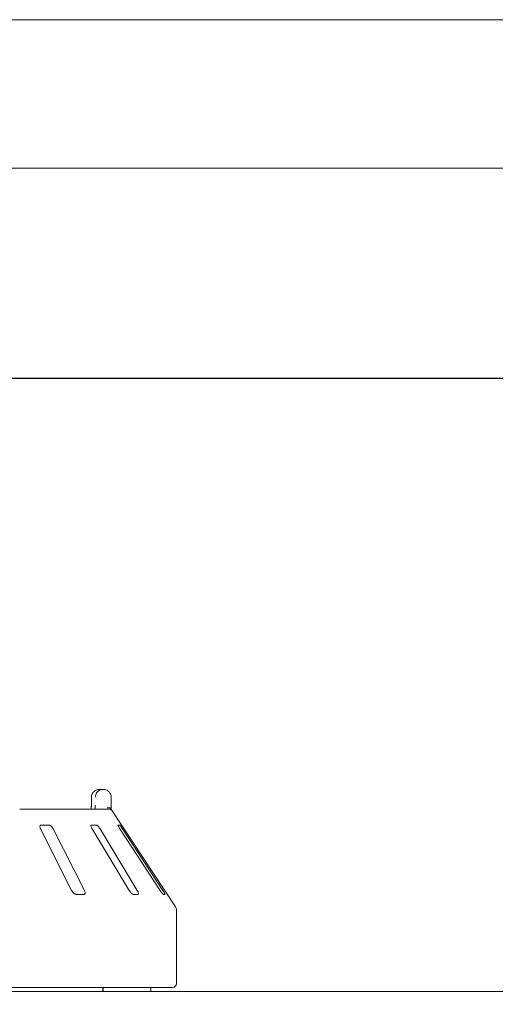
# Model space of a CAD drawing. Units: millimetres. Extents: x 5 to 415, y 5 to 292.
# Drawn here: x 111 to 127, y 259 to 292 of the extents above; entities that cross this region are included whole.
import ezdxf

# ---------------------------------------------------------------- set-up
doc = ezdxf.new("R2010")
doc.units = ezdxf.units.MM
doc.layers.add('BEMAßUNG', color=96, linetype='Continuous')
doc.styles.add('SLDTEXTSTYLE0', font='TXT', dxfattribs={"width": 0.75})
doc.dimstyles.new('SLDDIMSTYLE0', dxfattribs={"dimtxt": 3.175, "dimasz": 3.302, "dimexe": 0, "dimexo": 0.0625, "dimgap": 0.79375, "dimtad": 1, "dimlfac": 15, "dimrnd": 1e-09, "dimzin": 12, "dimdsep": 46, "dimtxsty": 'SLDTEXTSTYLE0', "dimsah": 1, "dimcen": 0.09, "dimadec": 0, "dimazin": 3, "dimtfac": 1, "dimtofl": 0, "dimtmove": 0, "dimatfit": 3, "dimfxl": 0, "dimfrac": 2, "dimtolj": 1, "dimtzin": 12, "dimarcsym": 0})

# ---------------------------------------------------------------- blocks, each defined once
blk = doc.blocks.new('_D_11')
at = {"layer": 'BEMAßUNG'}
for p, q in [((40.493, 259.865), (40.493, 280.928)), ((167.16, 259.865), (167.16, 280.928)), ((167.16, 279.928), (40.493, 279.928))]:
    blk.add_line(p, q, dxfattribs=at)
for points in [[(40.493, 279.928), (43.795, 279.42), (43.795, 280.436)], [(167.16, 279.928), (163.858, 280.436), (163.858, 279.42)]]:
    blk.add_solid(points, dxfattribs=at)
at = {"layer": 'BEMAßUNG', "insert": (94.607, 284.02), "char_height": 3.175, "attachment_point": 1, "style": 'SLDTEXTSTYLE0'}
blk.add_mtext('1900', dxfattribs=at)

msp = doc.modelspace()

# ---------------------------------------------------------------- linework, layer by layer
at = {"color": 7, "linetype": 'Continuous', "lineweight": 0}
for p, q in [((415, 292), (5, 292)), ((410, 287), (10, 287))]:
    msp.add_line(p, q, dxfattribs=at)
at = {"color": 7, "linetype": 'Continuous', "lineweight": 15}
for p, q in [((114.11135, 266.0987), (114.22299, 266.0987)), ((113.82607, 265.83203), (113.82607, 265.56536)), ((113.8278, 265.83203), (113.82607, 265.83203)), ((114.49222, 265.83203), (114.49222, 265.56536)), ((111.41183, 265.43203), (114.42048, 265.43203)), ((114.42048, 265.43203), (114.49262, 265.43203)), ((116.66, 262.14882), (114.50789, 265.40958)), ((112.11651, 264.76536), (113.16182, 262.6987)), ((112.39436, 264.8987), (112.13725, 264.8987)), ((113.59034, 262.6987), (112.54504, 264.76536)), ((113.99081, 264.8987), (113.82971, 264.8987)), ((113.85364, 264.76536), (115.10263, 262.6987)), ((115.37112, 262.6987), (114.12214, 264.76536)), ((114.77511, 264.8987), (114.7229, 264.8987)), ((114.78959, 264.76536), (116.14246, 262.6987)), ((116.22948, 262.6987), (114.8766, 264.76536)), ((113.31713, 262.56536), (113.57424, 262.56536)), ((115.23949, 262.56536), (115.40059, 262.56536)), ((116.24995, 262.56536), (116.30216, 262.56536)), ((116.69308, 259.56536), (116.69308, 262.03865)), ((40.92641, 259.2987), (166.72641, 259.2987)), ((116.55974, 259.43203), (91.09308, 259.43203)), ((114.21538, 259.2987), (114.21538, 259.43203)), ((114.22204, 259.43203), (114.22204, 259.2987)), ((115.82641, 259.2987), (115.82641, 259.43203))]:
    msp.add_line(p, q, dxfattribs=at)
for centre, radius, start, end in [((114.42048, 265.29872), 0.13332, 60.647907, 89.999462), ((116.49308, 262.03865), 0.2, 0, 33.424811), ((116.55974, 259.56536), 0.13333, 270, 0)]:
    msp.add_arc(centre, radius, start, end, dxfattribs=at)
for points, knots in [([(114.11135, 266.0987), (114.11108, 266.0987), (114.11077, 266.09871), (114.11022, 266.09868), (114.10948, 266.0987), (114.10791, 266.09867), (114.10501, 266.09864), (114.09967, 266.09849), (114.08978, 266.09801), (114.0712, 266.09632), (114.03417, 266.09), (113.97255, 266.06893), (113.91347, 266.02754), (113.86737, 265.97184), (113.83811, 265.91443), (113.82818, 265.86314), (113.82784, 265.83521), (113.8278, 265.83203)], [0, 0, 0, 0, 0.00193356, 0.00215148, 0.00393416, 0.0072434, 0.01333844, 0.02456549, 0.04529727, 0.0838423, 0.15724498, 0.31192789, 0.54181349, 0.65116033, 0.81017753, 0.97838603, 1, 1, 1, 1]), ([(113.95889, 265.83203), (113.95892, 265.83521), (113.95924, 265.86314), (113.9685, 265.91443), (113.99579, 265.97184), (114.03876, 266.02754), (114.09381, 266.06893), (114.15118, 266.09), (114.18564, 266.09632), (114.20292, 266.09801), (114.21212, 266.09849), (114.21709, 266.09864), (114.21979, 266.09867), (114.22125, 266.0987), (114.22194, 266.09868), (114.22246, 266.09871), (114.22274, 266.0987), (114.22299, 266.0987)], [0, 0, 0, 0, 0.021613983, 0.189822403, 0.348838965, 0.4581861, 0.688071905, 0.842755709, 0.916156842, 0.954700839, 0.9754348, 0.986663622, 0.992756794, 0.996064858, 0.997848194, 0.998065743, 1, 1, 1, 1]), ([(114.22299, 266.0987), (114.22325, 266.0987), (114.22376, 266.0987), (114.22471, 266.09869), (114.22621, 266.09868), (114.22897, 266.09864), (114.23407, 266.0985), (114.24358, 266.09801), (114.26154, 266.0963), (114.29776, 266.08974), (114.35682, 266.06808), (114.41324, 266.02561), (114.45622, 265.96954), (114.4831, 265.91212), (114.49192, 265.86197), (114.49219, 265.83483), (114.49222, 265.83203)], [0, 0, 0, 0, 0.00191948, 0.00384601, 0.00712866, 0.01320991, 0.02448599, 0.04543133, 0.08459797, 0.15966972, 0.32045558, 0.54853281, 0.66105752, 0.8165867, 0.98108534, 1, 1, 1, 1]), ([(113.82467, 265.51066), (113.82435, 265.49955), (113.82352, 265.47038), (113.8209, 265.4467), (113.81928, 265.43203)], [0, 0, 0, 0, 0.38054243, 1, 1, 1, 1]), ([(113.82575, 265.56533), (113.82586, 265.55843), (113.82618, 265.53977), (113.82525, 265.52191), (113.82467, 265.51066)], [0, 0, 0, 0, 0.37001469, 1, 1, 1, 1]), ([(113.9593, 265.43203), (113.95922, 265.44671), (113.95898, 265.48698), (113.95892, 265.53491), (113.95889, 265.56536)], [0, 0, 0, 0, 0.36463582, 1, 1, 1, 1]), ([(114.48416, 265.44535), (114.47768, 265.45269), (114.46473, 265.46735), (114.43034, 265.47976), (114.39407, 265.48291), (114.36966, 265.48044), (114.35975, 265.47872), (114.35951, 265.47868)], [0, 0, 0, 0, 0.26944393, 0.53876324, 0.8120534, 0.99549181, 1, 1, 1, 1]), ([(114.48416, 265.44535), (114.48712, 265.4409), (114.4943, 265.4301), (114.50308, 265.4169), (114.50678, 265.41123), (114.50787, 265.40957)], [0, 0, 0, 0, 0.33130065, 0.80389037, 1, 1, 1, 1]), ([(114.49222, 265.56536), (114.49226, 265.53518), (114.49232, 265.48826), (114.49254, 265.44682), (114.49262, 265.43203)], [0, 0, 0, 0, 0.64313773, 1, 1, 1, 1]), ([(112.13725, 264.8987), (112.13302, 264.89839), (112.1208, 264.89752), (112.10524, 264.88776), (112.09437, 264.86679), (112.09265, 264.83574), (112.10042, 264.80034), (112.11173, 264.77575), (112.11651, 264.76536)], [0, 0, 0, 0, 0.08731031, 0.25219216, 0.42320844, 0.61476473, 0.83715545, 1, 1, 1, 1]), ([(112.54504, 264.76536), (112.53686, 264.77986), (112.51869, 264.81205), (112.48211, 264.85368), (112.44326, 264.88388), (112.4141, 264.89716), (112.39926, 264.89832), (112.39436, 264.8987)], [0, 0, 0, 0, 0.22719741, 0.504553391, 0.702685572, 0.90180701, 1, 1, 1, 1]), ([(113.82971, 264.8987), (113.82709, 264.89839), (113.81953, 264.89752), (113.81229, 264.88776), (113.81116, 264.86679), (113.81868, 264.83574), (113.83353, 264.80034), (113.84767, 264.77575), (113.85364, 264.76536)], [0, 0, 0, 0, 0.087308412, 0.252193208, 0.423208853, 0.614763723, 0.837155788, 1, 1, 1, 1]), ([(114.12214, 264.76536), (114.11286, 264.77986), (114.09227, 264.81205), (114.0577, 264.85368), (114.02511, 264.88388), (114.00337, 264.89716), (113.99393, 264.89832), (113.99081, 264.8987)], [0, 0, 0, 0, 0.227198169, 0.504554807, 0.702684841, 0.901812964, 1, 1, 1, 1]), ([(114.7229, 264.8987), (114.72211, 264.89839), (114.7198, 264.89752), (114.72146, 264.88776), (114.73016, 264.86679), (114.74633, 264.83574), (114.76707, 264.80034), (114.7829, 264.77575), (114.78959, 264.76536)], [0, 0, 0, 0, 0.08730802, 0.25218859, 0.42321072, 0.61476415, 0.83715109, 1, 1, 1, 1]), ([(114.8766, 264.76536), (114.86698, 264.77986), (114.8456, 264.81205), (114.81581, 264.85368), (114.79207, 264.88388), (114.7795, 264.89716), (114.7762, 264.89832), (114.77511, 264.8987)], [0, 0, 0, 0, 0.22719794, 0.504556492, 0.702685726, 0.90180701, 1, 1, 1, 1]), ([(113.16182, 262.6987), (113.17004, 262.68423), (113.18838, 262.65199), (113.22595, 262.61043), (113.26652, 262.57994), (113.29698, 262.56678), (113.31238, 262.5657), (113.31713, 262.56536)], [0, 0, 0, 0, 0.225320801, 0.502445724, 0.705145875, 0.90899165, 1, 1, 1, 1]), ([(113.57424, 262.56536), (113.57785, 262.5656), (113.58905, 262.56634), (113.60357, 262.57521), (113.61388, 262.59539), (113.61526, 262.62608), (113.60718, 262.66212), (113.59542, 262.68768), (113.59034, 262.6987)], [0, 0, 0, 0, 0.07686362, 0.23854013, 0.40885269, 0.60225086, 0.82848429, 1, 1, 1, 1]), ([(115.10263, 262.6987), (115.11195, 262.68423), (115.13275, 262.65199), (115.16851, 262.61043), (115.20307, 262.57994), (115.22625, 262.56678), (115.23637, 262.5657), (115.23949, 262.56536)], [0, 0, 0, 0, 0.22532053, 0.50244692, 0.70514761, 0.90899182, 1, 1, 1, 1]), ([(115.40059, 262.56536), (115.40274, 262.5656), (115.40941, 262.56634), (115.41572, 262.57521), (115.41606, 262.59539), (115.40782, 262.62608), (115.39222, 262.66212), (115.37748, 262.68768), (115.37112, 262.6987)], [0, 0, 0, 0, 0.07686843, 0.2385378, 0.40885051, 0.60225022, 0.82848507, 1, 1, 1, 1]), ([(116.14246, 262.6987), (116.15214, 262.68423), (116.17373, 262.65199), (116.20484, 262.61043), (116.23063, 262.57994), (116.24467, 262.56678), (116.2487, 262.5657), (116.24995, 262.56536)], [0, 0, 0, 0, 0.2253202, 0.50244328, 0.70514509, 0.90899092, 1, 1, 1, 1]), ([(116.30216, 262.56536), (116.30268, 262.5656), (116.30429, 262.56634), (116.30187, 262.57521), (116.29223, 262.59539), (116.27503, 262.62608), (116.25314, 262.66212), (116.23661, 262.68768), (116.22948, 262.6987)], [0, 0, 0, 0, 0.0768624, 0.23854236, 0.40885144, 0.60225088, 0.82848442, 1, 1, 1, 1])]:
    msp.add_open_spline(points, degree=3, knots=knots, dxfattribs=at)

# ---------------------------------------------------------------- dimensions: what is measured, and where the dimension line sits
at = {"layer": 'BEMAßUNG'}
dim = msp.add_linear_dim(base=(40.49308, 279.92767), p1=(167.15974, 258.86536), p2=(40.49308, 258.86536), dimstyle='SLDDIMSTYLE0', dxfattribs=at)
dim.commit()
dim.dimension.update_dxf_attribs({"geometry": '_D_11', "text_midpoint": (99.34621, 279.92767), "dimtype": 160})

doc.saveas('drawing.dxf')
